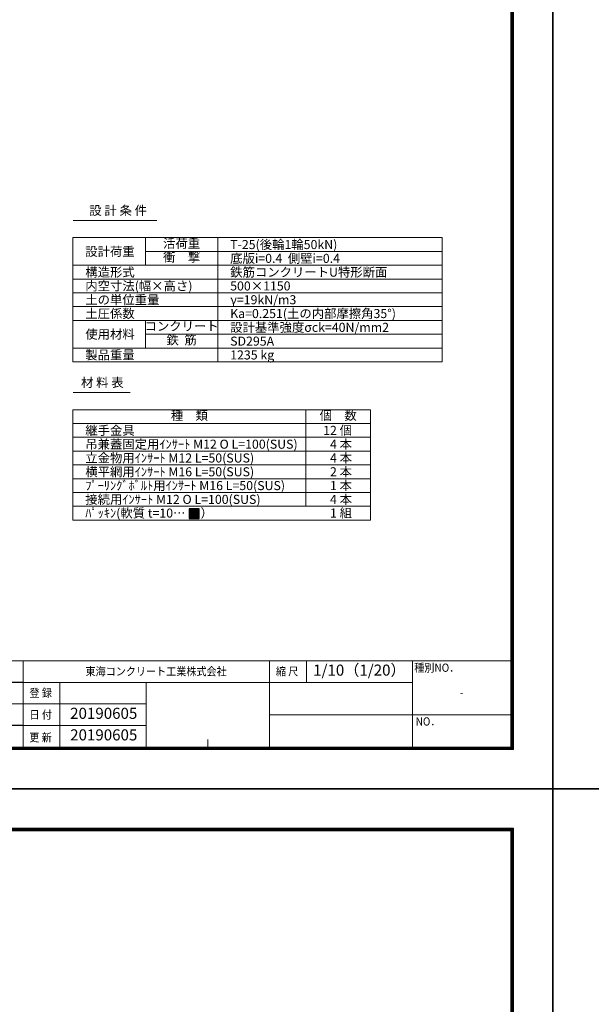
# Model space of a CAD drawing. Units: millimetres. Extents: x -29912 to 144750, y 24745 to 57393.
# Drawn here: x 83716 to 86036, y 50578 to 54575 of the extents above; entities that cross this region are included whole.
import ezdxf
from ezdxf.enums import TextEntityAlignment as Align

# ---------------------------------------------------------------- set-up
doc = ezdxf.new("R2010")
doc.units = ezdxf.units.MM
doc.header["$LTSCALE"] = 0.3
for name, color, linetype, lineweight in [('D-MTR', 7, 'Continuous', 13), ('D-MTR-FRAM', 7, 'Continuous', 13), ('D-MTR-TXT', 7, 'Continuous', 13), ('TC-01-PC-1（太線）', 7, 'Continuous', 30), ('TC-97-図枠', 7, 'Continuous', 15), ('TC-97-図枠-タイトル', 3, 'Continuous', 15)]:
    doc.layers.add(name, color=color, linetype=linetype, lineweight=lineweight)
doc.layers.add('TC-13-パッキン', color=223, linetype='Continuous')
doc.layers.add('TC-99-構築線', color=8, linetype='Continuous', plot=False)
doc.styles.add('TC-yoko', font='txt')
doc.styles.add('YOKO_GOTHIC', font='txt')

# ---------------------------------------------------------------- blocks, each defined once
blk = doc.blocks.new('TC-図枠（物件名）')
for p, q in [((824, 52), (34, 52)), ((626, 52), (626, 17)), ((726, 52), (726, 17)), ((741, 43.25), (741, 52)), ((784, 52), (784, 17)), ((626, 43.25), (784, 43.25)), ((641, 17), (641, 43.25)), ((676, 43.25), (676, 17)), ((784, 43.25), (784, 43.25)), ((468.65, 34.5), (626, 34.5)), ((784, 30.12), (824, 30.12)), ((626, 25.75), (676, 25.75)), ((701, 17), (701, 20))]:
    blk.add_line(p, q)
for points in [[(33, 16), (825, 16), (825, 578), (33, 578)], [(33.25, 16.25), (824.75, 16.25), (824.75, 577.75), (33.25, 577.75)], [(33.5, 16.5), (824.5, 16.5), (824.5, 577.5), (33.5, 577.5)], [(33.75, 16.75), (824.25, 16.75), (824.25, 577.25), (33.75, 577.25)], [(34, 17), (824, 17), (824, 577), (34, 577)]]:
    blk.add_lwpolyline(points, close=True)
for points in [[(626, 34.5), (676, 34.5)], [(726, 30.12), (784, 30.12)]]:
    blk.add_lwpolyline(points)
at = {"layer": 'DEFPOINTS', "color": 165}
blk.add_lwpolyline([(0, 0), (841, 0), (841, 594), (0, 594)], close=True, dxfattribs=at)
at = {"layer": 'TC-99-構築線'}
for points in [[(626, 43.25), (483.65, 43.25)], [(626, 25.75), (483.65, 25.75)]]:
    blk.add_lwpolyline(points, dxfattribs=at)
at = {"style": 'TC-yoko', "width": 0.9}
for s, height, p in [('東海コンクリート工業株式会社', 3.3333, (651.35, 46.04)), ('縮 尺', 3.333, (728.61, 46.04)), ('種別NO．', 3.333, (784.76, 47.53)), ('登 録', 3.333, (628.62, 37.33)), ('日 付', 3.333, (628.65, 28.47)), ('NO．', 3.333, (785.31, 25.71)), ('更 新', 3.333, (628.56, 19.21))]:
    blk.add_text(s, height=height, dxfattribs=at).set_placement(p)
blk.add_text('-', height=3.33, dxfattribs=at).set_placement((804, 39.21), align=Align.MIDDLE_CENTER)

msp = doc.modelspace()

# ---------------------------------------------------------------- hatches: boundary and pattern name
at = {"layer": 'TC-13-パッキン'}
msp.add_hatch(color=1, dxfattribs=at).paths.add_polyline_path([(84404.71, 52590.06), (84444.71, 52590.06), (84444.71, 52550.06), (84404.71, 52550.06)])

# ---------------------------------------------------------------- linework, layer by layer
at = {"layer": 'D-MTR-FRAM'}
for p, q in [((83933.33, 53760.07), (84272.85, 53760.07)), ((84226.46, 53690.07), (84226.46, 53578.07)), ((84520.46, 53690.07), (84520.46, 53186.07)), ((84226.46, 53634.07), (85430.46, 53634.07)), ((83932.46, 53578.07), (85430.46, 53578.07)), ((83932.46, 53522.07), (85430.46, 53522.07)), ((85430.46, 53466.07), (83932.46, 53466.07)), ((85430.46, 53410.07), (83932.46, 53410.07)), ((83932.46, 53354.07), (85430.46, 53354.07)), ((84226.46, 53242.07), (84226.46, 53354.07)), ((84226.46, 53298.07), (85430.46, 53298.07)), ((83932.46, 53242.07), (85430.46, 53242.07)), ((83933.33, 53061.83), (84164.18, 53061.83)), ((84877.46, 52991.83), (84877.46, 52599.83)), ((83932.46, 52935.83), (85139.96, 52935.83)), ((83932.46, 52879.83), (85139.96, 52879.83)), ((83932.46, 52823.83), (85139.96, 52823.83)), ((83932.46, 52767.83), (85139.96, 52767.83)), ((83932.46, 52767.83), (85139.96, 52767.83)), ((83932.46, 52767.83), (85139.96, 52767.83)), ((83932.46, 52767.83), (85139.96, 52767.83)), ((83932.46, 52711.83), (85139.96, 52711.83)), ((83932.46, 52655.83), (85139.96, 52655.83)), ((83932.46, 52599.83), (85139.96, 52599.83)), ((83932.46, 52543.83), (85139.96, 52543.83))]:
    msp.add_line(p, q, dxfattribs=at)
for points in [[(83932.46, 53690.07), (83932.46, 53186.07), (85430.46, 53186.07), (85430.46, 53690.07)], [(85139.96, 52543.83), (85139.96, 52991.83), (83932.46, 52991.83), (83932.46, 52543.83)]]:
    msp.add_lwpolyline(points, close=True, dxfattribs=at)
at = {"layer": 'TC-01-PC-1（太線）'}
msp.add_lwpolyline([(84404.71, 52550.06), (84444.71, 52550.06), (84444.71, 52590.06), (84404.71, 52590.06)], close=True, dxfattribs=at)
at = {"layer": 'TC-99-構築線'}
for p, direction in [((85879.86, 57392.73), (0, 1)), ((77469.86, 51452.73), (1, 0)), ((-654.36, 51452.73), (1, 0))]:
    msp.add_xline(p, direction, dxfattribs=at)

# ---------------------------------------------------------------- block references
at = {"layer": 'TC-97-図枠', "xscale": 10, "yscale": 10, "zscale": 10}
for p in [(77469.86, 51452.73), (85879.86, 51452.73), (77469.86, 45512.73), (85879.86, 45512.73)]:
    msp.add_blockref('TC-図枠（物件名）', p, dxfattribs=at)

# ---------------------------------------------------------------- texts
at = {"layer": 'D-MTR', "style": 'YOKO_GOTHIC'}
for s, p in [('設 計 条 件', (84115.87, 53770.57)), ('材 料 表', (84051.59, 53072.33))]:
    msp.add_text(s, height=36.75, dxfattribs=at).set_placement(p, align=Align.BOTTOM_CENTER)
at = {"layer": 'D-MTR-TXT', "style": 'YOKO_GOTHIC'}
for s, p in [('活荷重', (84373.46, 53662.07)), ('衝\u3000撃', (84373.46, 53606.07)), ('コンクリート', (84373.46, 53326.07)), ('鉄  筋', (84373.46, 53270.07)), ('種\u3000類', (84404.96, 52963.83)), ('個\u3000数', (85008.71, 52963.83))]:
    msp.add_text(s, height=36.75, dxfattribs=at).set_placement(p, align=Align.MIDDLE)
for s, p in [('T-25(後輪1輪50kN)', (84570.55, 53662.07)), ('設計荷重', (83982.55, 53634.07)), ('底版i=0.4  側壁i=0.4', (84570.55, 53606.07)), ('構造形式', (83982.55, 53550.07)), ('鉄筋コンクリートU特形断面', (84570.55, 53550.07)), ('内空寸法(幅×高さ)', (83982.55, 53494.07)), ('500×1150', (84570.55, 53494.07)), ('土の単位重量', (83982.55, 53438.07)), ('γ=19kN/m3', (84570.55, 53438.07)), ('土圧係数', (83982.55, 53382.07)), ('Ka=0.251(土の内部摩擦角35°)', (84570.55, 53382.07)), ('設計基準強度σck=40N/mm2', (84570.55, 53326.07)), ('使用材料', (83982.55, 53298.07)), ('SD295A', (84570.55, 53270.07)), ('製品重量', (83982.55, 53214.07)), ('1235 kg', (84570.55, 53214.07)), ('継手金具', (83982.55, 52907.83)), ('吊兼蓋固定用ｲﾝｻｰﾄ M12 O L=100(SUS)', (83982.55, 52851.83)), ('立金物用ｲﾝｻｰﾄ M12 L=50(SUS)', (83982.55, 52795.83)), ('横平網用ｲﾝｻｰﾄ M16 L=50(SUS)', (83982.55, 52739.83)), ('ﾌﾟｰﾘﾝｸﾞﾎﾞﾙﾄ用ｲﾝｻｰﾄ M16 L=50(SUS)', (83982.55, 52683.83)), ('接続用ｲﾝｻｰﾄ M12 O L=100(SUS)', (83982.55, 52627.83)), ('ﾊﾟｯｷﾝ(軟質 t=10…\u3000 ）', (83982.55, 52572.22))]:
    msp.add_text(s, height=36.75, dxfattribs=at).set_placement(p, align=Align.MIDDLE_LEFT)
for s, p in [('12 個', (85064.78, 52907.83)), ('4 本', (85064.78, 52851.83)), ('4 本', (85064.78, 52795.83)), ('2 本', (85064.78, 52739.83)), ('1 本', (85064.78, 52683.83)), ('4 本', (85064.78, 52627.83)), ('1 組', (85064.78, 52572.57))]:
    msp.add_text(s, height=36.75, dxfattribs=at).set_placement(p, align=Align.MIDDLE_RIGHT)
at = {"layer": 'TC-97-図枠-タイトル', "style": 'TC-yoko'}
for s, p in [('1/10（1/20）', (85094.86, 51928.98)), ('20190605', (84057.49, 51753.68)), ('20190605', (84057.49, 51666.18))]:
    msp.add_text(s, height=45, dxfattribs=at).set_placement(p, align=Align.MIDDLE)

doc.saveas('drawing.dxf')
